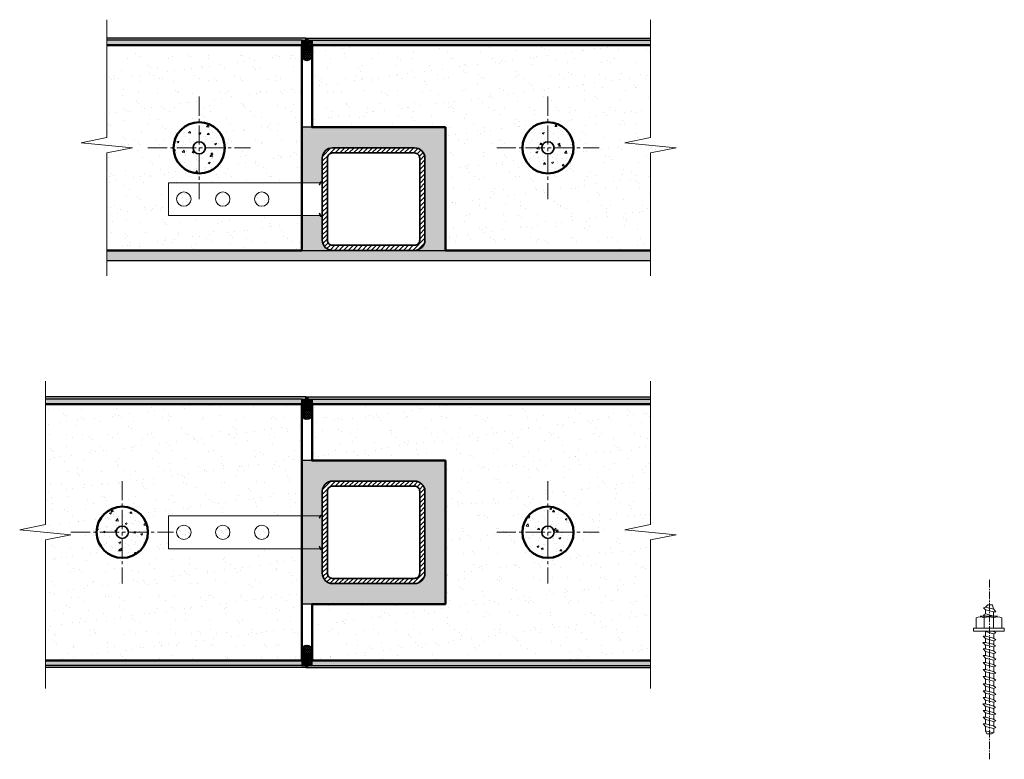
# Model space of a CAD drawing. Units: millimetres. Extents: x 9771 to 18791, y 22270 to 28016.
# Drawn here: x 13303 to 14262, y 23032 to 23753 of the extents above; entities that cross this region are included whole.
import ezdxf

# ---------------------------------------------------------------- set-up
doc = ezdxf.new("R2010")
doc.units = ezdxf.units.MM
doc.linetypes.add('CENTER2', pattern=[1.125, 0.75, -0.125, 0.125, -0.125])
for name, color, linetype, lineweight in [('Concrete', 253, 'Continuous', 50), ('Fastenings and sealants', 4, 'Continuous', 13), ('hatch', 50, 'Continuous', 13), ('Hebel', 7, 'Continuous', 50), ('lining', 90, 'Continuous', 25), ('Steel', 1, 'Continuous', 35)]:
    doc.layers.add(name, color=color, linetype=linetype, lineweight=lineweight)
pattern_1 = [(50, (0, -249.7177), (3.64369338, -0.3187817), [0.381, -4.191]), (355, (0, -249.7177), (-0.7048565, 3.82113286), [0.3048, -3.3528]), (100.451, (0.3036, -249.7442), (2.93885003, 3.50233376), [0.3238, -3.5618]), (46.1842, (0, -248.7017), (5.4215808, -0.84084656), [0.5715, -6.2865]), (96.6356, (0.452, -248.7717), (4.7480847, 4.9485111), [0.4857, -5.3427]), (351.184, (0, -248.7017), (4.7480921, 4.9485024), [0.4572, -5.0292]), (21, (0.508, -248.9557), (3.0322976, -2.04531037), [0.381, -4.191]), (326, (0.508, -248.9557), (1.23604057, 3.6837593), [0.3048, -3.3528]), (71.4514, (0.7607, -249.126), (4.2683298, 1.63845715), [0.3238, -3.5618]), (37.5, (0, -249.7177), (0.061772065, 1.69110078), [0, -3.31216, 0, -3.4036, 0, -3.3655]), (7.5, (0, -249.7177), (1.33639325, 2.0036115), [0, -1.94056, 0, -3.23596, 0, -1.2827]), (327.5, (-1.1328, -249.7177), (2.711811903, -0.11457488), [0, -1.27, 0, -3.9624, 0, -5.2578]), (317.5, (-1.6408, -249.7177), (2.96258363, 0.50852982), [0, -1.651, 0, -2.63144, 0, -3.7338])]
pattern_2 = [(50, (0, -599.7177), (3.64369338, -0.3187817), [0.381, -4.191]), (355, (0, -599.7177), (-0.7048565, 3.82113286), [0.3048, -3.3528]), (100.451, (0.3036, -599.7442), (2.93885003, 3.50233376), [0.3238, -3.5618]), (46.1842, (0, -598.7017), (5.4215808, -0.84084656), [0.5715, -6.2865]), (96.6356, (0.452, -598.7717), (4.7480847, 4.9485111), [0.4857, -5.3427]), (351.184, (0, -598.7017), (4.7480921, 4.9485024), [0.4572, -5.0292]), (21, (0.508, -598.9557), (3.0322976, -2.04531037), [0.381, -4.191]), (326, (0.508, -598.9557), (1.23604057, 3.6837593), [0.3048, -3.3528]), (71.4514, (0.7607, -599.126), (4.2683298, 1.63845715), [0.3238, -3.5618]), (37.5, (0, -599.7177), (0.061772065, 1.69110078), [0, -3.31216, 0, -3.4036, 0, -3.3655]), (7.5, (0, -599.7177), (1.33639325, 2.0036115), [0, -1.94056, 0, -3.23596, 0, -1.2827]), (327.5, (-1.1328, -599.7177), (2.7118119, -0.11457488), [0, -1.27, 0, -3.9624, 0, -5.2578]), (317.5, (-1.6408, -599.7177), (2.96258363, 0.50852982), [0, -1.651, 0, -2.63144, 0, -3.7338])]
pattern_3 = [(37.5, (0, -249.7177), (-0.08000156, 2.44706619), [0, -1.9304, 0, -2.159, 0, -2.06375]), (7.5, (0, -249.7177), (2.2476164, 3.5841255), [0, -1.0414, 0, -1.7399, 0, -0.66675]), (327.5, (-1.562, -249.7177), (3.95496185, 0.00718592), [0, -0.635, 0, -2.286, 0, -2.9845]), (317.5, (-1.562, -249.7177), (3.81778226, 1.1146466), [0, -0.3175, 0, -1.4986, 0, -1.7145])]
pattern_4 = [(37.5, (0, -599.7177), (-0.08000156, 2.44706619), [0, -1.9304, 0, -2.159, 0, -2.06375]), (7.5, (0, -599.7177), (2.2476164, 3.5841255), [0, -1.0414, 0, -1.7399, 0, -0.66675]), (327.5, (-1.562, -599.7177), (3.95496185, 0.00718592), [0, -0.635, 0, -2.286, 0, -2.9845]), (317.5, (-1.562, -599.7177), (3.81778226, 1.1146466), [0, -0.3175, 0, -1.4986, 0, -1.7145])]
pattern_5 = [(310, (0, 47106.6178), (3.64369338, 0.3187817), [0.381, -4.191]), (5, (0, 47106.618), (-0.7048565, -3.82113286), [0.3048, -3.3528]), (259.549, (0.3036, 47106.6444), (2.93885003, -3.50233376), [0.3238, -3.5618]), (313.8158, (0, 47105.602), (5.4215808, 0.84084656), [0.5715, -6.2865]), (263.3644, (0.452, 47105.672), (4.7480847, -4.9485111), [0.4857, -5.3427]), (8.816, (0, 47105.602), (4.7480921, -4.9485024), [0.4572, -5.0292]), (339, (0.508, 47105.8558), (3.0322976, 2.04531037), [0.381, -4.191]), (34, (0.508, 47105.856), (1.23604057, -3.6837593), [0.3048, -3.3528]), (288.5486, (0.7607, 47106.0263), (4.2683298, -1.63845715), [0.3238, -3.5618]), (322.5, (0, 47106.6178), (0.061772065, -1.69110078), [0, -3.31216, 0, -3.4036, 0, -3.3655]), (352.5, (0, 47106.6178), (1.33639325, -2.0036115), [0, -1.94056, 0, -3.23596, 0, -1.2827]), (32.5, (-1.1328, 47106.6178), (2.7118119, 0.11457488), [0, -1.27, 0, -3.9624, 0, -5.2578]), (42.5, (-1.6408, 47106.6178), (2.96258363, -0.50852982), [0, -1.651, 0, -2.63144, 0, -3.7338])]
pattern_6 = [(322.5, (0, 47106.6178), (-0.08000156, -2.44706619), [0, -1.9304, 0, -2.159, 0, -2.06375]), (352.5, (0, 47106.6178), (2.2476164, -3.5841255), [0, -1.0414, 0, -1.7399, 0, -0.66675]), (32.5, (-1.562, 47106.6178), (3.95496185, -0.00718592), [0, -0.635, 0, -2.286, 0, -2.9845]), (42.5, (-1.562, 47106.6178), (3.81778226, -1.1146466), [0, -0.3175, 0, -1.4986, 0, -1.7145])]
pattern_7 = [(37.5, (0, 0), (-0.3200063, 9.7882647), [0, -7.7216, 0, -8.636, 0, -8.255]), (7.5, (0, 0), (8.9904657, 14.336502), [0, -4.1656, 0, -6.9596, 0, -2.667]), (327.5, (-6.248, 0), (15.8198474, 0.0287437), [0, -2.54, 0, -9.144, 0, -11.938]), (317.5, (-6.248, 0), (15.271129, 4.4585865), [0, -1.27, 0, -5.9944, 0, -6.858])]

# ---------------------------------------------------------------- blocks, each defined once
blk = doc.blocks.new('sliding contor joint')
at = {"layer": 'Fastenings and sealants', "ltscale": 2}
for p, q in [((-16.29, 1.96), (-14, 3)), ((-16.15, 1.48), (-13.85, 2.52)), ((-16, 0.5), (16, 0.5)), ((-14, 3), (-13.79, 2.55)), ((14, 3), (13.85, 2.52)), ((16.15, 1.48), (13.85, 2.52)), ((16.29, 1.96), (14, 3)), ((-16, 0), (16, 0))]:
    blk.add_line(p, q, dxfattribs=at)
for centre, radius, start, end in [((-16, 1), 1, 107.1205, 270), ((-16, 1), 0.5, 107.1205, 270), ((16, 1), 1, 270, 72.8795), ((16, 1), 0.5, 270, 72.8795)]:
    blk.add_arc(centre, radius, start, end, dxfattribs=at)
blk = doc.blocks.new('slidding contril joint tie')
at = {"layer": 'Fastenings and sealants', "ltscale": 2}
blk.add_lwpolyline([(13644.37, 25009.91), (13676.37, 25009.91), (13676.37, 24859.91), (13644.37, 24859.91)], close=True, dxfattribs=at)
for centre in [(13660.37, 24950.91), (13660.37, 24912.91), (13660.37, 24874.91)]:
    blk.add_circle(centre, 7, dxfattribs=at)
at = {"layer": 'Fastenings and sealants', "xscale": -1, "rotation": 180}
blk.add_blockref('sliding contor joint', (13660.37, 25009.91), dxfattribs=at)
blk = doc.blocks.new('vert tie')
at = {"layer": 'hatch', "ltscale": 10}
h = blk.add_hatch(dxfattribs=at)
h.set_pattern_fill('AR-CONC', color=256, scale=0.1, style=0)
h.set_pattern_definition([(50, (-13485.139, -23905.973), (18.218467, -1.5939086), [1.905, -20.955]), (355, (-13485.139, -23905.973), (-3.524283, 19.105664), [1.524, -16.764]), (100.451, (-13483.62, -23906.106), (14.69425, 17.511669), [1.619, -17.809]), (46.1842, (-13485.14, -23900.893), (27.107904, -4.204233), [2.8575, -31.4325]), (96.6356, (-13482.88, -23901.244), (23.740423, 24.742556), [2.4285, -26.7135]), (351.184, (-13485.14, -23900.893), (23.74046, 24.742512), [2.286, -25.146]), (21, (-13482.599, -23902.163), (15.161488, -10.226552), [1.905, -20.955]), (326, (-13482.599, -23902.163), (6.180203, 18.418797), [1.524, -16.764]), (71.4514, (-13481.336, -23903.015), (21.341649, 8.192286), [1.619, -17.809]), (37.5, (-13485.139, -23905.973), (0.3088603, 8.4555039), [0, -16.5608, 0, -17.018, 0, -16.8275]), (7.5, (-13485.139, -23905.973), (6.6819663, 10.0180575), [0, -9.7028, 0, -16.1798, 0, -6.4135]), (327.5, (-13490.803, -23905.973), (13.5590595, -0.5728744), [0, -6.35, 0, -19.812, 0, -26.289]), (317.5, (-13493.343, -23905.973), (14.812918, 2.542649), [0, -8.255, 0, -13.1572, 0, -18.669])])
h.paths.add_polyline_path([(-6, 0, -0.414214), (0, 6), (0, 25, 0.414214), (-25, 0)])
h.paths.add_polyline_path([(6, 0), (25, 0, 0.414214), (0, 25), (0, 6, -0.414214)])
h.paths.add_polyline_path([(0, -6), (0, -25, 0.414214), (25, 0), (6, 0, -0.414214)])
h.paths.add_polyline_path([(-6, 0), (-25, 0, 0.414214), (0, -25), (0, -6, -0.414214)])
at = {"layer": 'Concrete', "ltscale": 10}
blk.add_circle((0, 0), 25, dxfattribs=at)
at = {"layer": 'Fastenings and sealants', "linetype": 'CENTER2', "ltscale": 25}
for p, q in [((0, 50), (0, -50)), ((-50, 0), (50, 0))]:
    blk.add_line(p, q, dxfattribs=at)
at = {"layer": 'Steel', "ltscale": 10}
blk.add_circle((0, 0), 6, dxfattribs=at)

msp = doc.modelspace()

# ---------------------------------------------------------------- hatches: boundary and pattern name
at = {"layer": 'hatch', "ltscale": 10}
h = msp.add_hatch(dxfattribs=at)
h.set_pattern_fill('AR-SAND', color=256, scale=0.5)
h.paths.add_polyline_path([(13502.64, 23628.45, -0.414214), (13477.64, 23603.45), (13477.64, 23594.45), (13577.64, 23594.45), (13577.64, 23728.45), (13387.64, 23728.45), (13387.64, 23638.45), (13362.64, 23633.45), (13412.64, 23628.45), (13387.64, 23623.45), (13387.64, 23528.45), (13577.64, 23528.45), (13577.64, 23562.45), (13447.64, 23562.45), (13447.64, 23594.45), (13477.64, 23594.45), (13477.64, 23603.45, -0.414214), (13452.64, 23628.45, -1)])
h = msp.add_hatch(dxfattribs=at)
h.set_pattern_fill('AR-SAND', color=256, scale=0.05, style=0)
h.set_pattern_definition(pattern_3)
h.paths.add_polyline_path([(13577.64, 23733.45), (13581.64, 23733.45), (13581.64, 23735.45), (13387.64, 23735.45), (13387.64, 23733.45)])
h = msp.add_hatch(dxfattribs=at)
h.set_pattern_fill('AR-CONC', color=256, scale=0.02, style=0)
h.set_pattern_definition(pattern_1)
h.paths.add_polyline_path([(13577.64, 23728.45), (13577.64, 23733.45), (13387.64, 23733.45), (13387.64, 23728.45)])
h = msp.add_hatch(dxfattribs=at)
h.set_pattern_fill('NET3', color=256, scale=0.5, style=0)
h.set_pattern_definition([(0, (0, -249.7177), (0, 1.5875), []), (60, (0, -249.7177), (-1.37481533, 0.79375), []), (120, (0, -249.7177), (-1.37481533, -0.79375), [])])
h.paths.add_polyline_path([(13577.64, 23728.45), (13577.64, 23718.45, -1), (13587.64, 23718.45), (13587.64, 23728.45), (13587.64, 23733.45), (13583.64, 23733.45), (13583.64, 23735.45), (13581.64, 23735.45), (13581.64, 23733.45), (13577.64, 23733.45)])
h = msp.add_hatch(dxfattribs=at)
h.set_pattern_fill('AR-SAND', color=256, scale=0.05, style=0)
h.set_pattern_definition(pattern_3)
h.paths.add_polyline_path([(13583.64, 23735.45), (13583.64, 23733.45), (13587.64, 23733.45), (13917.64, 23733.45), (13917.64, 23735.45)])
h = msp.add_hatch(dxfattribs=at)
h.set_pattern_fill('AR-CONC', color=256, scale=0.02, style=0)
h.set_pattern_definition(pattern_1)
h.paths.add_polyline_path([(13752.64, 23733.45), (13587.64, 23733.45), (13587.64, 23728.45), (13752.64, 23728.45)])
h = msp.add_hatch(dxfattribs=at)
h.set_pattern_fill('AR-SAND', color=256, scale=0.5)
h.paths.add_polyline_path([(13587.64, 23728.45), (13587.64, 23648.45), (13717.64, 23648.45), (13717.64, 23528.45), (13917.64, 23528.45), (13917.64, 23623.45), (13942.64, 23628.45), (13892.64, 23633.45), (13917.64, 23638.45), (13917.64, 23728.45)])
h.paths.add_polyline_path([(13792.64, 23628.45, -1), (13842.64, 23628.45, -1)], flags=16)
h.paths.add_polyline_path([(13811.64, 23628.45, -1), (13823.64, 23628.45, -1)], flags=0)
h = msp.add_hatch(dxfattribs=at)
h.set_pattern_fill('AR-CONC', color=256, scale=0.02, style=0)
h.set_pattern_definition(pattern_1)
h.paths.add_polyline_path([(13917.64, 23733.45), (13752.64, 23733.45), (13752.64, 23728.45), (13917.64, 23728.45)])
h = msp.add_hatch(dxfattribs=at)
h.set_pattern_fill('HONEY', color=256, scale=0.2, style=0)
h.set_pattern_definition([(0, (0, -249.71766), (0.9525, 0.549926), [0.635, -1.27]), (120, (0, -249.71766), (-0.952499886, 0.549926197), [0.635, -1.27]), (60, (0, -249.71766), (1.14e-07, 1.099852197), [-1.27, 0.635])])
h.paths.add_polyline_path([(13577.64, 23718.45, 1), (13587.64, 23718.45, 1)])
h = msp.add_hatch(dxfattribs=at)
h.set_pattern_fill('HONEY,_O', color=256, scale=0.5)
h.set_pattern_definition([(0, (0, -249.7177), (2.38125, 1.374815), [1.5875, -3.175]), (120, (0, -249.7177), (-2.381249716, 1.37481549), [1.5875, -3.175]), (60, (0, -249.7177), (2.84e-07, 2.74963049), [-3.175, 1.5875])])
h.paths.add_polyline_path([(13587.64, 23648.45), (13577.64, 23648.45), (13577.64, 23594.45), (13595.55, 23594.45), (13595.68, 23594.74, -0.860739), (13597.64, 23594.45), (13597.64, 23618.45, -0.414214), (13607.64, 23628.45), (13687.64, 23628.45, -0.414214), (13697.64, 23618.45), (13697.64, 23538.45, -0.414214), (13687.64, 23528.45), (13717.64, 23528.45), (13717.64, 23648.45)])
h.paths.add_polyline_path([(13597.64, 23562.45, -0.860739), (13595.68, 23562.16), (13595.55, 23562.45), (13577.64, 23562.45), (13577.64, 23528.45), (13607.64, 23528.45, -0.414214), (13597.64, 23538.45)], flags=17)
h = msp.add_hatch(dxfattribs=at)
h.set_pattern_fill('LINE', color=256, angle=45, style=0)
h.set_pattern_definition([(45, (176.1872, 68.758), (-2.24506403, 2.24506403), [])])
h.paths.add_polyline_path([(13607.64, 23628.45, 0.414214), (13597.64, 23618.45), (13597.64, 23538.45, 0.414214), (13607.64, 23528.45), (13687.64, 23528.45, 0.414214), (13697.64, 23538.45), (13697.64, 23618.45, 0.414214), (13687.64, 23628.45)])
h.paths.add_polyline_path([(13687.64, 23623.45, -0.414214), (13692.64, 23618.45), (13692.64, 23538.45, -0.414214), (13687.64, 23533.45), (13607.64, 23533.45, -0.414214), (13602.64, 23538.45), (13602.64, 23618.45, -0.414214), (13607.64, 23623.45)], flags=16)
h = msp.add_hatch(dxfattribs=at)
h.set_pattern_fill('AR-SAND,_O', color=256, scale=0.2)
h.set_pattern_definition(pattern_7)
h.paths.add_polyline_path([(13469.64, 23578.45, 1), (13455.64, 23578.45, 1)])
h.paths.add_polyline_path([(13507.64, 23578.45, 1), (13493.64, 23578.45, 1)])
h.paths.add_polyline_path([(13531.64, 23578.45, 1), (13545.64, 23578.45, 1)])
h = msp.add_hatch(dxfattribs=at)
h.set_pattern_fill('AR-SAND', color=256, scale=0.1, style=0)
h.set_pattern_definition([(37.5, (0, -249.7177), (-0.16000313, 4.8941324), [0, -3.8608, 0, -4.318, 0, -4.1275]), (7.5, (0, -249.7177), (4.4952328, 7.168251), [0, -2.0828, 0, -3.4798, 0, -1.3335]), (327.5, (-3.124, -249.7177), (7.9099237, 0.01437185), [0, -1.27, 0, -4.572, 0, -5.969]), (317.5, (-3.124, -249.7177), (7.6355645, 2.2292932), [0, -0.635, 0, -2.9972, 0, -3.429])])
h.paths.add_polyline_path([(13917.64, 23518.45), (13917.64, 23528.45), (13387.64, 23528.45), (13387.64, 23518.45)])
h = msp.add_hatch(dxfattribs=at)
h.set_pattern_fill('AR-SAND', color=256, scale=0.05, style=0)
h.set_pattern_definition(pattern_4)
h.paths.add_polyline_path([(13581.64, 23385.45), (13327.64, 23385.45), (13327.64, 23383.45), (13577.64, 23383.45), (13581.64, 23383.45)])
h = msp.add_hatch(dxfattribs=at)
h.set_pattern_fill('AR-CONC', color=256, scale=0.02, style=0)
h.set_pattern_definition(pattern_2)
h.paths.add_polyline_path([(13577.64, 23383.45), (13327.64, 23383.45), (13327.64, 23378.45), (13577.64, 23378.45)])
h = msp.add_hatch(dxfattribs=at)
h.set_pattern_fill('NET3', color=256, scale=0.5, style=0)
h.set_pattern_definition([(0, (0, -599.7177), (0, 1.5875), []), (60, (0, -599.7177), (-1.37481533, 0.79375), []), (120, (0, -599.7177), (-1.37481533, -0.79375), [])])
h.paths.add_polyline_path([(13587.64, 23378.45), (13587.64, 23383.45), (13583.64, 23383.45), (13583.64, 23385.45), (13581.64, 23385.45), (13581.64, 23383.45), (13577.64, 23383.45), (13577.64, 23378.45), (13577.64, 23368.45, -1), (13587.64, 23368.45)])
h = msp.add_hatch(dxfattribs=at)
h.set_pattern_fill('AR-SAND', color=256, scale=0.05, style=0)
h.set_pattern_definition(pattern_4)
h.paths.add_polyline_path([(13917.64, 23385.45), (13583.64, 23385.45), (13583.64, 23383.45), (13587.64, 23383.45), (13917.64, 23383.45)])
h = msp.add_hatch(dxfattribs=at)
h.set_pattern_fill('AR-CONC', color=256, scale=0.02, style=0)
h.set_pattern_definition(pattern_2)
h.paths.add_polyline_path([(13752.64, 23383.45), (13587.64, 23383.45), (13587.64, 23378.45), (13752.64, 23378.45)])
h = msp.add_hatch(dxfattribs=at)
h.set_pattern_fill('AR-CONC', color=256, scale=0.02, style=0)
h.set_pattern_definition([(50, (2e-12, -599.7177), (3.64369338, -0.3187817), [0.381, -4.191]), (355, (2e-12, -599.7177), (-0.7048565, 3.82113286), [0.3048, -3.3528]), (100.451, (0.3036, -599.7442), (2.93885003, 3.50233376), [0.3238, -3.5618]), (46.1842, (2e-12, -598.7017), (5.4215808, -0.84084656), [0.5715, -6.2865]), (96.6356, (0.452, -598.7717), (4.7480847, 4.9485111), [0.4857, -5.3427]), (351.184, (2e-12, -598.7017), (4.7480921, 4.9485024), [0.4572, -5.0292]), (21, (0.508, -598.9557), (3.0322976, -2.04531037), [0.381, -4.191]), (326, (0.508, -598.9557), (1.23604057, 3.6837593), [0.3048, -3.3528]), (71.4514, (0.7607, -599.126), (4.2683298, 1.63845715), [0.3238, -3.5618]), (37.5, (2e-12, -599.7177), (0.061772065, 1.69110078), [0, -3.31216, 0, -3.4036, 0, -3.3655]), (7.5, (2e-12, -599.7177), (1.33639325, 2.0036115), [0, -1.94056, 0, -3.23596, 0, -1.2827]), (327.5, (-1.1328, -599.7177), (2.711811903, -0.11457488), [0, -1.27, 0, -3.9624, 0, -5.2578]), (317.5, (-1.6408, -599.7177), (2.96258363, 0.50852982), [0, -1.651, 0, -2.63144, 0, -3.7338])])
h.paths.add_polyline_path([(13917.64, 23383.45), (13752.64, 23383.45), (13752.64, 23378.45), (13917.64, 23378.45)])
h = msp.add_hatch(dxfattribs=at)
h.set_pattern_fill('AR-SAND', color=256, scale=0.5)
h.paths.add_polyline_path([(13577.64, 23378.45), (13327.64, 23378.45), (13327.64, 23260.95), (13302.64, 23255.95), (13352.64, 23250.95), (13327.64, 23245.95), (13327.64, 23128.45), (13577.64, 23128.45), (13577.64, 23237.45), (13447.64, 23237.45), (13447.64, 23253.45), (13427.64, 23253.45, -1), (13377.64, 23253.45, -1), (13427.64, 23253.45), (13447.64, 23253.45), (13447.64, 23269.45), (13577.64, 23269.45)])
h = msp.add_hatch(dxfattribs=at)
h.set_pattern_fill('HONEY', color=256, scale=0.2, style=0)
h.set_pattern_definition([(0, (0, -599.71766), (0.9525, 0.549926), [0.635, -1.27]), (120, (0, -599.71766), (-0.952499886, 0.549926197), [0.635, -1.27]), (60, (0, -599.71766), (1.14e-07, 1.099852197), [-1.27, 0.635])])
h.paths.add_polyline_path([(13577.64, 23368.45, 1), (13587.64, 23368.45, 1)])
h = msp.add_hatch(dxfattribs=at)
h.set_pattern_fill('AR-SAND', color=256, scale=0.5)
h.paths.add_polyline_path([(13917.64, 23378.45), (13587.64, 23378.45), (13587.64, 23323.45), (13717.64, 23323.45), (13717.64, 23183.45), (13587.64, 23183.45), (13587.64, 23128.45), (13917.64, 23128.45), (13917.64, 23245.95), (13942.64, 23250.95), (13892.64, 23255.95), (13917.64, 23260.95)])
h.paths.add_polyline_path([(13842.64, 23253.45, -1), (13792.64, 23253.45, -1)], flags=16)
h.paths.add_polyline_path([(13823.64, 23253.45, -1), (13811.64, 23253.45, -1)], flags=0)
h = msp.add_hatch(dxfattribs=at)
h.set_pattern_fill('HONEY,_O', color=256, scale=0.5)
h.set_pattern_definition([(0, (0, 450), (2.38125, 1.374815), [1.5875, -3.175]), (120, (0, 450), (-2.381249716, 1.37481549), [1.5875, -3.175]), (60, (0, 450), (2.84e-07, 2.74963049), [-3.175, 1.5875])])
h.paths.add_polyline_path([(13717.64, 23323.45), (13587.64, 23323.45), (13577.64, 23323.45), (13577.64, 23183.45), (13587.64, 23183.45), (13717.64, 23183.45)])
h.paths.add_polyline_path([(13607.64, 23303.45), (13687.64, 23303.45, -0.414214), (13697.64, 23293.45), (13697.64, 23213.45, -0.414214), (13687.64, 23203.45), (13607.64, 23203.45, -0.414214), (13597.64, 23213.45), (13597.64, 23293.45, -0.414214)], flags=16)
h.paths.add_polyline_path([(13607.64, 23298.45), (13687.64, 23298.45, -0.414214), (13692.64, 23293.45), (13692.64, 23213.45, -0.414214), (13687.64, 23208.45), (13607.64, 23208.45, -0.414214), (13602.64, 23213.45), (13602.64, 23293.45, -0.414214)], flags=0)
h = msp.add_hatch(dxfattribs=at)
h.set_pattern_fill('LINE', color=256, angle=45, style=0)
h.set_pattern_definition([(45, (176.1872, -256.242), (-2.24506403, 2.24506403), [])])
h.paths.add_polyline_path([(13607.64, 23303.45, 0.414214), (13597.64, 23293.45), (13597.64, 23213.45, 0.414214), (13607.64, 23203.45), (13687.64, 23203.45, 0.414214), (13697.64, 23213.45), (13697.64, 23293.45, 0.414214), (13687.64, 23303.45)])
h.paths.add_polyline_path([(13687.64, 23298.45, -0.414214), (13692.64, 23293.45), (13692.64, 23213.45, -0.414214), (13687.64, 23208.45), (13607.64, 23208.45, -0.414214), (13602.64, 23213.45), (13602.64, 23293.45, -0.414214), (13607.64, 23298.45)], flags=16)
h = msp.add_hatch(dxfattribs=at)
h.set_pattern_fill('AR-SAND,_O', color=256, scale=0.2)
h.set_pattern_definition(pattern_7)
h.paths.add_polyline_path([(13469.64, 23253.45, 1), (13455.64, 23253.45, 1)], flags=17)
h = msp.add_hatch(dxfattribs=at)
h.set_pattern_fill('AR-SAND,_O', color=256, scale=0.2)
h.set_pattern_definition(pattern_7)
h.paths.add_polyline_path([(13493.64, 23253.45, 1), (13507.64, 23253.45, 1)], flags=17)
h = msp.add_hatch(dxfattribs=at)
h.set_pattern_fill('AR-SAND,_O', color=256, scale=0.2)
h.set_pattern_definition(pattern_7)
h.paths.add_polyline_path([(13545.64, 23253.45, 1), (13531.64, 23253.45, 1)], flags=17)
h = msp.add_hatch(dxfattribs=at)
h.set_pattern_fill('HONEY', color=256, scale=0.2, style=0)
h.set_pattern_definition([(0, (0, 47106.61783), (0.9525, -0.549926), [0.635, -1.27]), (240, (0, 47106.61783), (-0.952499886, -0.549926197), [0.635, -1.27]), (300, (0, 47106.61783), (1.14e-07, -1.099852197), [-1.27, 0.635])])
h.paths.add_polyline_path([(13577.64, 23138.45, -1), (13587.64, 23138.45, -1)])
h = msp.add_hatch(dxfattribs=at)
h.set_pattern_fill('NET3', color=256, scale=0.5, style=0)
h.set_pattern_definition([(0, (0, 47106.6178), (0, -1.5875), []), (300, (0, 47106.6178), (-1.37481533, -0.79375), []), (240, (0, 47106.6178), (-1.37481533, 0.79375), [])])
h.paths.add_polyline_path([(13587.64, 23128.45), (13587.64, 23123.45), (13583.64, 23123.45), (13583.64, 23121.45), (13581.64, 23121.45), (13581.64, 23123.45), (13577.64, 23123.45), (13577.64, 23128.45), (13577.64, 23138.45, 1), (13587.64, 23138.45)])
h = msp.add_hatch(dxfattribs=at)
h.set_pattern_fill('AR-CONC', color=256, scale=0.02, style=0)
h.set_pattern_definition(pattern_5)
h.paths.add_polyline_path([(13577.64, 23123.45), (13327.64, 23123.45), (13327.64, 23128.45), (13577.64, 23128.45)])
h = msp.add_hatch(dxfattribs=at)
h.set_pattern_fill('AR-SAND', color=256, scale=0.05, style=0)
h.set_pattern_definition(pattern_6)
h.paths.add_polyline_path([(13581.64, 23121.45), (13327.64, 23121.45), (13327.64, 23123.45), (13577.64, 23123.45), (13581.64, 23123.45)])
h = msp.add_hatch(dxfattribs=at)
h.set_pattern_fill('AR-SAND', color=256, scale=0.05, style=0)
h.set_pattern_definition(pattern_6)
h.paths.add_polyline_path([(13917.64, 23121.45), (13583.64, 23121.45), (13583.64, 23123.45), (13587.64, 23123.45), (13917.64, 23123.45)])
h = msp.add_hatch(dxfattribs=at)
h.set_pattern_fill('AR-CONC', color=256, scale=0.02, style=0)
h.set_pattern_definition(pattern_5)
h.paths.add_polyline_path([(13752.64, 23123.45), (13587.64, 23123.45), (13587.64, 23128.45), (13752.64, 23128.45)])
h = msp.add_hatch(dxfattribs=at)
h.set_pattern_fill('AR-CONC', color=256, scale=0.02, style=0)
h.set_pattern_definition([(310, (2e-12, 47106.6178), (3.64369338, 0.3187817), [0.381, -4.191]), (5, (2e-12, 47106.618), (-0.7048565, -3.82113286), [0.3048, -3.3528]), (259.549, (0.3036, 47106.6444), (2.93885003, -3.50233376), [0.3238, -3.5618]), (313.8158, (2e-12, 47105.602), (5.4215808, 0.84084656), [0.5715, -6.2865]), (263.3644, (0.452, 47105.672), (4.7480847, -4.9485111), [0.4857, -5.3427]), (8.816, (2e-12, 47105.602), (4.7480921, -4.9485024), [0.4572, -5.0292]), (339, (0.508, 47105.8558), (3.0322976, 2.04531037), [0.381, -4.191]), (34, (0.508, 47105.856), (1.23604057, -3.6837593), [0.3048, -3.3528]), (288.5486, (0.7607, 47106.0263), (4.2683298, -1.63845715), [0.3238, -3.5618]), (322.5, (2e-12, 47106.6178), (0.061772065, -1.69110078), [0, -3.31216, 0, -3.4036, 0, -3.3655]), (352.5, (2e-12, 47106.6178), (1.33639325, -2.0036115), [0, -1.94056, 0, -3.23596, 0, -1.2827]), (32.5, (-1.1328, 47106.6178), (2.711811903, 0.11457488), [0, -1.27, 0, -3.9624, 0, -5.2578]), (42.5, (-1.6408, 47106.6178), (2.96258363, -0.50852982), [0, -1.651, 0, -2.63144, 0, -3.7338])])
h.paths.add_polyline_path([(13917.64, 23123.45), (13752.64, 23123.45), (13752.64, 23128.45), (13917.64, 23128.45)])

# ---------------------------------------------------------------- linework, layer by layer
at = {"layer": 'Fastenings and sealants', "linetype": 'CENTER2', "ltscale": 10}
msp.add_line((14248.16, 23207), (14248.16, 23032), dxfattribs=at)
at = {"layer": 'Fastenings and sealants', "ltscale": 10}
for p, q in [((14244.3, 23180.41), (14246.3, 23182.78)), ((14251.11, 23182.78), (14246.3, 23182.78)), ((14242.99, 23171), (14242.99, 23160)), ((14251.99, 23171), (14251.99, 23160)), ((14244.3, 23059.72), (14245.55, 23057)), ((14252.11, 23057.83), (14250.16, 23057))]:
    msp.add_line(p, q, dxfattribs=at)
at = {"layer": 'Fastenings and sealants'}
for p, q in [((14252.11, 23178.37), (14251.11, 23182.78)), ((14242.24, 23179.61), (14244.3, 23180.41)), ((14244.3, 23177.87), (14242.24, 23179.61)), ((14242.24, 23172.97), (14244.3, 23173.76)), ((14243.98, 23171.5), (14242.24, 23172.97)), ((14244.22, 23173.73), (14244.22, 23177.94)), ((14244.3, 23180.41), (14252.2, 23178.35)), ((14252.11, 23175.98), (14244.3, 23177.87)), ((14244.3, 23173.76), (14252.2, 23171.71)), ((14252.11, 23171.73), (14252.11, 23175.98)), ((14254.24, 23175.98), (14252.11, 23175.98)), ((14252.2, 23178.35), (14254.24, 23175.98)), ((14252.2, 23171.71), (14252.39, 23171.5)), ((14242, 23152.1), (14244.3, 23152.1)), ((14244.21, 23149.73), (14242, 23152.1)), ((14244.21, 23149.73), (14242, 23152.1)), ((14242, 23152.1), (14244.3, 23152.1)), ((14244.21, 23156.53), (14243.77, 23157)), ((14252.11, 23154.48), (14244.21, 23156.53)), ((14244.3, 23156.51), (14244.3, 23152.1)), ((14244.3, 23152.1), (14252.11, 23150.2)), ((14244.3, 23152.1), (14252.11, 23150.2)), ((14252.11, 23157.01), (14254.16, 23155.27)), ((14254.16, 23155.27), (14252.11, 23154.48)), ((14252.18, 23157), (14252.18, 23156.95)), ((14252.18, 23154.5), (14252.18, 23150.14)), ((14253.25, 23160), (14253.25, 23160)), ((14241.69, 23146.09), (14243.98, 23146.09)), ((14243.89, 23143.72), (14241.69, 23146.09)), ((14251.79, 23141.66), (14243.89, 23143.72)), ((14243.98, 23146.09), (14251.79, 23144.19)), ((14252.11, 23147.67), (14244.21, 23149.73)), ((14252.11, 23147.67), (14244.21, 23149.73)), ((14244.3, 23149.71), (14244.3, 23146.01)), ((14244.3, 23149.71), (14244.3, 23146.81)), ((14244.3, 23143.61), (14244.3, 23139.61)), ((14251.79, 23144.19), (14253.85, 23142.45)), ((14253.85, 23142.45), (14251.79, 23141.66)), ((14252.11, 23150.2), (14254.16, 23148.46)), ((14252.11, 23150.2), (14254.16, 23148.46)), ((14254.16, 23148.46), (14252.11, 23147.67)), ((14254.16, 23148.46), (14252.11, 23147.67)), ((14252.18, 23147.7), (14252.18, 23143.86)), ((14252.18, 23147.7), (14252.18, 23146.81)), ((14244.21, 23137.23), (14242, 23139.61)), ((14242, 23139.61), (14244.3, 23139.61)), ((14244.21, 23130.75), (14242, 23133.12)), ((14242, 23133.12), (14244.3, 23133.12)), ((14252.11, 23135.18), (14244.21, 23137.23)), ((14244.3, 23139.61), (14252.11, 23137.71)), ((14244.3, 23137.21), (14244.3, 23133.12)), ((14244.3, 23133.12), (14252.11, 23131.22)), ((14252.11, 23137.71), (14254.16, 23135.97)), ((14254.16, 23135.97), (14252.11, 23135.18)), ((14252.18, 23141.81), (14252.18, 23137.65)), ((14252.18, 23135.2), (14252.18, 23131.16)), ((14242, 23126.48), (14244.3, 23126.48)), ((14244.21, 23124.1), (14242, 23126.48)), ((14252.11, 23128.69), (14244.21, 23130.75)), ((14252.11, 23122.05), (14244.21, 23124.1)), ((14244.3, 23130.72), (14244.3, 23126.48)), ((14244.3, 23126.48), (14252.11, 23124.58)), ((14244.3, 23124.08), (14244.3, 23119.68)), ((14252.11, 23131.22), (14254.16, 23129.48)), ((14254.16, 23129.48), (14252.11, 23128.69)), ((14252.11, 23124.58), (14254.16, 23122.84)), ((14252.18, 23128.72), (14252.18, 23124.52)), ((14244.21, 23117.3), (14242, 23119.68)), ((14242, 23119.68), (14244.3, 23119.68)), ((14252.11, 23115.25), (14244.21, 23117.3)), ((14244.3, 23119.68), (14252.11, 23117.78)), ((14244.3, 23117.28), (14244.3, 23112.72)), ((14254.16, 23122.84), (14252.11, 23122.05)), ((14252.11, 23117.78), (14254.16, 23116.04)), ((14254.16, 23116.04), (14252.11, 23115.25)), ((14252.18, 23122.08), (14252.18, 23117.72)), ((14252.18, 23115.27), (14252.18, 23110.76)), ((14244.21, 23110.34), (14242, 23112.72)), ((14242, 23112.72), (14244.3, 23112.72)), ((14244.21, 23103.22), (14242, 23105.6)), ((14242, 23105.6), (14244.3, 23105.6)), ((14252.11, 23108.29), (14244.21, 23110.34)), ((14244.3, 23112.72), (14252.11, 23110.82)), ((14244.3, 23110.32), (14244.3, 23105.6)), ((14244.3, 23105.6), (14252.11, 23103.7)), ((14252.11, 23110.82), (14254.16, 23109.08)), ((14254.16, 23109.08), (14252.11, 23108.29)), ((14252.18, 23108.31), (14252.18, 23103.64)), ((14244.21, 23096.58), (14242, 23098.95)), ((14242, 23098.95), (14244.3, 23098.95)), ((14252.11, 23101.17), (14244.21, 23103.22)), ((14252.11, 23094.52), (14244.21, 23096.58)), ((14244.3, 23103.2), (14244.3, 23098.95)), ((14244.3, 23098.95), (14252.11, 23097.06)), ((14244.3, 23096.56), (14244.3, 23092.15)), ((14252.11, 23103.7), (14254.16, 23101.96)), ((14254.16, 23101.96), (14252.11, 23101.17)), ((14252.11, 23097.06), (14254.16, 23095.31)), ((14254.16, 23095.31), (14252.11, 23094.52)), ((14252.18, 23101.2), (14252.18, 23096.99)), ((14252.18, 23094.55), (14252.18, 23090.19)), ((14241.69, 23086.14), (14243.98, 23086.14)), ((14243.89, 23083.77), (14241.69, 23086.14)), ((14242, 23092.15), (14244.3, 23092.15)), ((14244.21, 23089.78), (14242, 23092.15)), ((14244.21, 23089.78), (14242, 23092.15)), ((14242, 23092.15), (14244.3, 23092.15)), ((14243.98, 23086.14), (14251.79, 23084.24)), ((14252.11, 23087.72), (14244.21, 23089.78)), ((14252.11, 23087.72), (14244.21, 23089.78)), ((14244.3, 23092.15), (14252.11, 23090.25)), ((14244.3, 23092.15), (14252.11, 23090.25)), ((14244.3, 23089.76), (14244.3, 23086.06)), ((14244.3, 23089.76), (14244.3, 23086.85)), ((14252.11, 23090.25), (14254.16, 23088.51)), ((14252.11, 23090.25), (14254.16, 23088.51)), ((14254.16, 23088.51), (14252.11, 23087.72)), ((14254.16, 23088.51), (14252.11, 23087.72)), ((14252.18, 23087.75), (14252.18, 23083.91)), ((14252.18, 23087.75), (14252.18, 23086.85)), ((14244.21, 23077.28), (14242, 23079.65)), ((14242, 23079.65), (14244.3, 23079.65)), ((14251.79, 23081.71), (14243.89, 23083.77)), ((14252.11, 23075.23), (14244.21, 23077.28)), ((14244.3, 23083.66), (14244.3, 23079.65)), ((14244.3, 23079.65), (14252.11, 23077.76)), ((14244.3, 23077.26), (14244.3, 23073.17)), ((14251.79, 23084.24), (14253.85, 23082.5)), ((14253.85, 23082.5), (14251.79, 23081.71)), ((14252.11, 23077.76), (14254.16, 23076.02)), ((14254.16, 23076.02), (14252.11, 23075.23)), ((14252.18, 23081.86), (14252.18, 23077.7)), ((14252.18, 23075.25), (14252.18, 23071.21)), ((14244.21, 23070.8), (14242, 23073.17)), ((14242, 23073.17), (14244.3, 23073.17)), ((14242, 23066.53), (14244.3, 23066.53)), ((14244.21, 23064.15), (14242, 23066.53)), ((14252.11, 23068.74), (14244.21, 23070.8)), ((14244.3, 23073.17), (14252.11, 23071.27)), ((14244.3, 23070.77), (14244.3, 23066.53)), ((14244.3, 23066.53), (14252.11, 23064.63)), ((14252.11, 23071.27), (14254.16, 23069.53)), ((14254.16, 23069.53), (14252.11, 23068.74)), ((14252.18, 23068.77), (14252.18, 23064.57)), ((14252.11, 23062.1), (14244.21, 23064.15)), ((14244.3, 23064.13), (14244.3, 23059.72)), ((14244.3, 23059.72), (14252.11, 23057.83)), ((14250.16, 23057), (14245.55, 23057)), ((14252.11, 23064.63), (14254.16, 23062.89)), ((14254.16, 23062.89), (14252.11, 23062.1)), ((14252.18, 23062.12), (14252.18, 23057.76))]:
    msp.add_line(p, q, dxfattribs=at)
for points in [[(13387.64, 23753.45), (13387.64, 23638.45), (13362.64, 23633.45), (13412.64, 23628.45), (13387.64, 23623.45), (13387.64, 23503.45)], [(13917.64, 23753.45), (13917.64, 23638.45), (13892.64, 23633.45), (13942.64, 23628.45), (13917.64, 23623.45), (13917.64, 23503.45)], [(13327.64, 23400.95), (13327.64, 23260.95), (13302.64, 23255.95), (13352.64, 23250.95), (13327.64, 23245.95), (13327.64, 23100.95)], [(13917.64, 23400.95), (13917.64, 23260.95), (13892.64, 23255.95), (13942.64, 23250.95), (13917.64, 23245.95), (13917.64, 23100.95)]]:
    msp.add_lwpolyline(points, dxfattribs=at)
at = {"layer": 'Fastenings and sealants', "ltscale": 10}
for points in [[(14256, 23171.5), (14256, 23171.5), (14238.89, 23171.5), (14238.89, 23171.5)], [(14234.99, 23170), (14234.99, 23160), (14259.99, 23160), (14259.99, 23170)]]:
    msp.add_lwpolyline(points, dxfattribs=at)
msp.add_lwpolyline([(14232.49, 23160), (14232.49, 23157), (14262.49, 23157), (14262.49, 23160)], close=True, dxfattribs=at)
for centre, radius, start, end in [((14238.99, 23162.5), 8.5, 61.92751, 118.07249), ((14247.49, 23160.38), 10.62, 64.94238, 115.05762), ((14255.99, 23162.5), 8.5, 61.92751, 118.07249)]:
    msp.add_arc(centre, radius, start, end, dxfattribs=at)
at = {"layer": 'Hebel', "ltscale": 10}
for points in [[(13387.64, 23728.45), (13577.64, 23728.45), (13577.64, 23528.45), (13387.64, 23528.45)], [(13917.64, 23728.45), (13587.64, 23728.45), (13587.64, 23648.45), (13717.64, 23648.45), (13717.64, 23528.45), (13917.64, 23528.45)], [(13327.64, 23378.45), (13577.64, 23378.45), (13577.64, 23128.45), (13327.64, 23128.45)], [(13917.64, 23378.45), (13587.64, 23378.45), (13587.64, 23323.45), (13717.64, 23323.45), (13717.64, 23183.45), (13587.64, 23183.45), (13587.64, 23128.45), (13917.64, 23128.45)]]:
    msp.add_lwpolyline(points, dxfattribs=at)
at = {"layer": 'lining', "ltscale": 10}
for p, q in [((13581.64, 23735.45), (13387.64, 23735.45)), ((13577.64, 23733.45), (13387.64, 23733.45)), ((13583.64, 23735.45), (13917.64, 23735.45)), ((13587.64, 23733.45), (13917.64, 23733.45)), ((13587.64, 23648.45), (13577.64, 23648.45)), ((13387.64, 23528.45), (13917.64, 23528.45)), ((13387.64, 23518.45), (13917.64, 23518.45)), ((13581.64, 23385.45), (13327.64, 23385.45)), ((13577.64, 23383.45), (13327.64, 23383.45)), ((13583.64, 23385.45), (13917.64, 23385.45)), ((13587.64, 23383.45), (13917.64, 23383.45)), ((13587.64, 23323.45), (13577.64, 23323.45)), ((13587.64, 23183.45), (13577.64, 23183.45)), ((13577.64, 23123.45), (13327.64, 23123.45)), ((13587.64, 23123.45), (13917.64, 23123.45)), ((13581.64, 23121.45), (13327.64, 23121.45)), ((13583.64, 23121.45), (13917.64, 23121.45))]:
    msp.add_line(p, q, dxfattribs=at)
for points in [[(13577.64, 23728.45), (13577.64, 23733.45), (13581.64, 23733.45), (13581.64, 23735.45), (13583.64, 23735.45), (13583.64, 23733.45), (13587.64, 23733.45), (13587.64, 23728.45)], [(13577.64, 23378.45), (13577.64, 23383.45), (13581.64, 23383.45), (13581.64, 23385.45), (13583.64, 23385.45), (13583.64, 23383.45), (13587.64, 23383.45), (13587.64, 23378.45)], [(13577.64, 23128.45), (13577.64, 23123.45), (13581.64, 23123.45), (13581.64, 23121.45), (13583.64, 23121.45), (13583.64, 23123.45), (13587.64, 23123.45), (13587.64, 23128.45)]]:
    msp.add_lwpolyline(points, dxfattribs=at)
for centre in [(13582.64, 23718.45), (13582.64, 23368.45), (13582.64, 23138.45)]:
    msp.add_circle(centre, 5, dxfattribs=at)
at = {"layer": 'Steel', "ltscale": 10}
for points in [[(13607.64, 23528.45), (13687.64, 23528.45, 0.414214), (13697.64, 23538.45), (13697.64, 23618.45, 0.414214), (13687.64, 23628.45), (13607.64, 23628.45, 0.414214), (13597.64, 23618.45), (13597.64, 23538.45, 0.414214)], [(13607.64, 23533.45), (13687.64, 23533.45, 0.414214), (13692.64, 23538.45), (13692.64, 23618.45, 0.414214), (13687.64, 23623.45), (13607.64, 23623.45, 0.414214), (13602.64, 23618.45), (13602.64, 23538.45, 0.414214)], [(13607.64, 23203.45), (13687.64, 23203.45, 0.414214), (13697.64, 23213.45), (13697.64, 23293.45, 0.414214), (13687.64, 23303.45), (13607.64, 23303.45, 0.414214), (13597.64, 23293.45), (13597.64, 23213.45, 0.414214)], [(13607.64, 23208.45), (13687.64, 23208.45, 0.414214), (13692.64, 23213.45), (13692.64, 23293.45, 0.414214), (13687.64, 23298.45), (13607.64, 23298.45, 0.414214), (13602.64, 23293.45), (13602.64, 23213.45, 0.414214)]]:
    msp.add_lwpolyline(points, format="xyb", close=True, dxfattribs=at)

# ---------------------------------------------------------------- block references
at = {"layer": 'hatch'}
for p in [(13477.64, 23628.45), (13817.64, 23628.45), (13402.64, 23253.45), (13817.64, 23253.45)]:
    msp.add_blockref('vert tie', p, dxfattribs=at)
at = {"layer": 'Hebel', "xscale": -1, "rotation": 270}
for p in [(-11412.27, 9918.08), (-11412.27, 9593.08)]:
    msp.add_blockref('slidding contril joint tie', p, dxfattribs=at)

doc.saveas('drawing.dxf')
